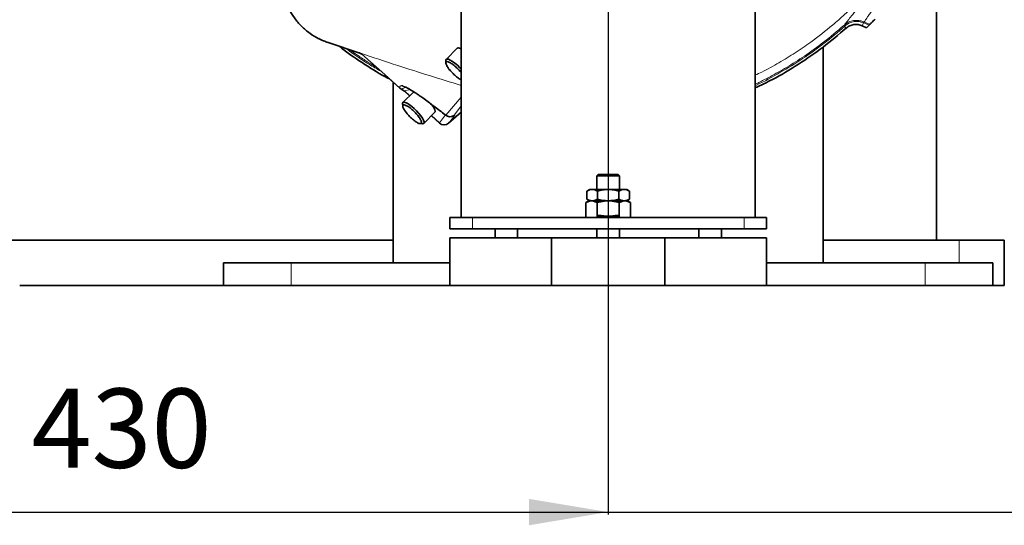
# Model space of a CAD drawing. Units: millimetres. Extents: x -155 to 3805, y -206 to 3177.
# Drawn here: x 3275 to 3710, y 1398 to 1621 of the extents above; entities that cross this region are included whole.
import ezdxf

# ---------------------------------------------------------------- set-up
doc = ezdxf.new("R2010")
doc.units = ezdxf.units.MM
doc.linetypes.add('Amconstr', pattern=[9999, 9999, 0])
doc.layers.add('AM_5', color=3, linetype='Continuous', lineweight=25)
doc.layers.add('AM_CL', color=1, linetype='Amconstr', lineweight=25)
doc.styles.get("Standard").update_dxf_attribs({"font": 'ISOCP.SHX'})
doc.dimstyles.new('AM_ISO$0', dxfattribs={"dimtxt": 3.5, "dimasz": 3.5, "dimexe": 1, "dimexo": 1, "dimgap": 1.5, "dimtad": 1, "dimdsep": 46, "dimtxsty": 'STANDARD', "dimcen": 0, "dimclrd": 256, "dimclre": 256, "dimclrt": 2, "dimadec": 0, "dimazin": 2, "dimtp": 0.1, "dimtm": 0.1, "dimtfac": 0.71, "dimtdec": 3, "dimtmove": 0, "dimatfit": 3, "dimfxl": 1, "dimlwd": -1, "dimlwe": -1, "dimarcsym": 1})

# ---------------------------------------------------------------- blocks, each defined once
blk = doc.blocks.new('*D5')
at = {"layer": 'AM_5', "linetype": 'ByBlock', "transparency": 16777216}
for p, q in [((3104.82, 1752.79), (3104.82, 1402.79)), ((3534.82, 1752.79), (3534.82, 1402.79)), ((3139.82, 1403.79), (3499.82, 1403.79))]:
    blk.add_line(p, q, dxfattribs=at)
at = {"layer": 'AM_5', "transparency": 16777216}
for points in [[(3139.82, 1409.62), (3139.82, 1397.96), (3104.82, 1403.79)], [(3499.82, 1409.62), (3499.82, 1397.96), (3534.82, 1403.79)]]:
    blk.add_solid(points, dxfattribs=at)
at = {"layer": 'Defpoints', "color": 0, "transparency": 16777216}
for p in [(3104.82, 1753.79), (3534.82, 1753.79), (3534.82, 1403.79)]:
    blk.add_point(p, dxfattribs=at)
at = {"layer": 'AM_5', "color": 2, "transparency": 16777216, "insert": (3319.82, 1436.29), "char_height": 35, "attachment_point": 5}
blk.add_mtext('430', dxfattribs=at)

msp = doc.modelspace()

# ---------------------------------------------------------------- linework, layer by layer
at = {"color": 7, "linetype": 'Continuous', "lineweight": 35}
for p, q in [((3599.82, 1781.719), (3599.82, 1533.79)), ((3469.82, 1533.79), (3469.82, 1748.79)), ((3679.82, 1669.587), (3679.82, 1523.79)), ((3646.996, 1618.42), (3648.885, 1617.539)), ((3648.885, 1617.539), (3650.051, 1618.705)), ((3650.364, 1619.018), (3650.051, 1618.705)), ((3411.067, 1611.049), (3425.051, 1606.411)), ((3424.391, 1606.686), (3425.066, 1606.463)), ((3425.049, 1606.412), (3425.981, 1605.888)), ((3436.109, 1596.871), (3425.999, 1605.909)), ((3468.121, 1608.531), (3463.203, 1603.614)), ((3629.82, 1609.133), (3629.82, 1513.79)), ((3463.052, 1603.127), (3463.091, 1602.052)), ((3436.119, 1596.832), (3442.816, 1590.852)), ((3439.82, 1513.79), (3439.82, 1593.527)), ((3469.82, 1594.684), (3469.044, 1595.081)), ((3443.654, 1590.334), (3444.805, 1589.582)), ((3443.663, 1590.364), (3443.673, 1590.357)), ((3448.885, 1589.296), (3444.145, 1584.556)), ((3444.685, 1589.689), (3447.086, 1587.497)), ((3443.995, 1584.07), (3444.035, 1582.946)), ((3457.525, 1582.835), (3456.936, 1583.618)), ((3453.338, 1575.364), (3458.256, 1580.282)), ((3464.312, 1575.423), (3469.82, 1580.341)), ((3466.939, 1579.094), (3466.77, 1578.989)), ((3451.776, 1575.252), (3452.851, 1575.213)), ((3456.698, 1578.724), (3460.292, 1575.445)), ((3530.445, 1552.79), (3529.82, 1552.165)), ((3529.82, 1552.165), (3529.82, 1546.185)), ((3539.006, 1552.165), (3529.82, 1552.165)), ((3539.195, 1552.79), (3530.445, 1552.79)), ((3539.82, 1552.165), (3539.006, 1552.165)), ((3539.82, 1552.165), (3539.195, 1552.79)), ((3539.82, 1546.185), (3539.82, 1552.165)), ((3526.636, 1546.185), (3525.37, 1545.454)), ((3525.37, 1545.454), (3525.37, 1541.916)), ((3527.733, 1546.185), (3526.636, 1546.185)), ((3534.82, 1546.185), (3527.733, 1546.185)), ((3530.095, 1545.454), (3530.095, 1541.916)), ((3541.908, 1546.185), (3534.82, 1546.185)), ((3539.545, 1545.454), (3539.545, 1541.916)), ((3543.004, 1546.185), (3541.908, 1546.185)), ((3544.27, 1545.454), (3543.004, 1546.185)), ((3544.27, 1545.454), (3544.27, 1541.916)), ((3526.265, 1541.185), (3525.005, 1540.458)), ((3526.973, 1541.185), (3525.005, 1540.458)), ((3525.005, 1540.458), (3525.005, 1533.79)), ((3525.37, 1541.916), (3526.636, 1541.185)), ((3526.265, 1541.185), (3526.973, 1541.185)), ((3526.973, 1541.185), (3527.944, 1541.185)), ((3527.944, 1541.185), (3529.913, 1540.458)), ((3527.944, 1541.185), (3533.849, 1541.185)), ((3533.849, 1541.185), (3529.913, 1540.458)), ((3529.913, 1540.458), (3529.913, 1533.79)), ((3533.849, 1541.185), (3535.791, 1541.185)), ((3535.791, 1541.185), (3539.728, 1540.458)), ((3535.791, 1541.185), (3541.696, 1541.185)), ((3541.696, 1541.185), (3539.728, 1540.458)), ((3539.728, 1540.458), (3539.728, 1533.79)), ((3541.696, 1541.185), (3542.667, 1541.185)), ((3542.667, 1541.185), (3544.635, 1540.458)), ((3542.667, 1541.185), (3543.375, 1541.185)), ((3543.004, 1541.185), (3544.27, 1541.916)), ((3544.635, 1540.458), (3543.375, 1541.185)), ((3544.635, 1540.458), (3544.635, 1533.79)), ((3474.82, 1533.79), (3464.82, 1533.79)), ((3464.82, 1528.79), (3464.82, 1533.79)), ((3594.82, 1533.79), (3474.82, 1533.79)), ((3529.913, 1533.79), (3530.675, 1534.856)), ((3530.303, 1534.335), (3533.849, 1534.335)), ((3530.675, 1534.856), (3533.849, 1534.335)), ((3533.849, 1534.335), (3535.791, 1534.335)), ((3535.791, 1534.335), (3538.965, 1534.856)), ((3535.791, 1534.335), (3539.338, 1534.335)), ((3538.965, 1534.856), (3539.728, 1533.79)), ((3604.82, 1533.79), (3594.82, 1533.79)), ((3604.82, 1533.79), (3604.82, 1528.79)), ((3464.82, 1528.79), (3474.82, 1528.79)), ((3474.82, 1528.79), (3594.82, 1528.79)), ((3484.82, 1528.79), (3484.82, 1524.79)), ((3494.82, 1524.79), (3494.82, 1528.79)), ((3529.82, 1528.79), (3529.82, 1524.79)), ((3539.82, 1524.79), (3539.82, 1528.79)), ((3574.82, 1528.79), (3574.82, 1524.79)), ((3584.82, 1524.79), (3584.82, 1528.79)), ((3594.82, 1528.79), (3604.82, 1528.79)), ((3199.82, 1523.79), (3439.82, 1523.79)), ((3464.823, 1524.79), (3464.823, 1503.79)), ((3509.823, 1524.79), (3464.823, 1524.79)), ((3509.823, 1524.79), (3509.823, 1503.79)), ((3555.747, 1524.79), (3509.823, 1524.79)), ((3559.818, 1524.79), (3555.747, 1524.79)), ((3559.818, 1503.79), (3559.818, 1524.79)), ((3600.747, 1524.79), (3559.818, 1524.79)), ((3604.818, 1524.79), (3600.747, 1524.79)), ((3604.818, 1503.79), (3604.818, 1524.79)), ((3629.82, 1523.79), (3689.82, 1523.79)), ((3689.82, 1523.79), (3709.82, 1523.79)), ((3709.82, 1523.79), (3709.82, 1503.79)), ((3364.82, 1513.79), (3364.82, 1503.79)), ((3364.82, 1513.79), (3394.82, 1513.79)), ((3394.82, 1513.79), (3464.823, 1513.79)), ((3604.818, 1513.79), (3674.82, 1513.79)), ((3674.82, 1513.79), (3704.82, 1513.79)), ((3704.82, 1513.79), (3704.82, 1503.79)), ((3274.82, 1503.79), (3364.82, 1503.79)), ((3364.82, 1503.79), (3394.82, 1503.79)), ((3394.82, 1503.79), (3464.823, 1503.79)), ((3509.823, 1503.79), (3464.823, 1503.79)), ((3555.747, 1503.79), (3509.823, 1503.79)), ((3559.818, 1503.79), (3555.747, 1503.79)), ((3600.747, 1503.79), (3559.818, 1503.79)), ((3604.818, 1503.79), (3600.747, 1503.79)), ((3604.818, 1503.79), (3674.82, 1503.79)), ((3674.82, 1503.79), (3704.82, 1503.79)), ((3709.82, 1503.79), (3704.82, 1503.79))]:
    msp.add_line(p, q, dxfattribs=at)
at = {"color": 8, "linetype": 'Continuous', "lineweight": 18}
for p, q in [((3638.917, 1618.571), (3639.15, 1618.778)), ((3639.719, 1618.553), (3639.269, 1618.17)), ((3647.63, 1619.777), (3646.996, 1618.42)), ((3647.68, 1620.225), (3647.63, 1619.777)), ((3647.726, 1619.737), (3647.63, 1619.777)), ((3647.871, 1620.141), (3647.68, 1620.225)), ((3647.871, 1620.141), (3647.726, 1619.737)), ((3650.051, 1618.705), (3647.726, 1619.737)), ((3647.871, 1620.141), (3650.364, 1619.018)), ((3639.947, 1617.402), (3639.269, 1618.17)), ((3442.789, 1590.899), (3436.109, 1596.871)), ((3464.329, 1599.062), (3464.564, 1599.293)), ((3464.952, 1598.842), (3464.329, 1599.062)), ((3443.642, 1590.381), (3442.789, 1590.899)), ((3442.84, 1590.878), (3442.789, 1590.899)), ((3444.757, 1589.765), (3443.642, 1590.381)), ((3443.642, 1590.381), (3443.663, 1590.364)), ((3447.328, 1590.253), (3444.757, 1589.765)), ((3447.161, 1587.572), (3444.757, 1589.765)), ((3444.815, 1589.632), (3444.757, 1589.765)), ((3452.926, 1586.585), (3452.929, 1586.621)), ((3469.82, 1586.993), (3463.143, 1578.974)), ((3462.95, 1579.134), (3460.265, 1575.612)), ((3469.82, 1580.346), (3464.343, 1575.455)), ((3469.82, 1583.071), (3466.939, 1579.094)), ((3460.265, 1575.612), (3456.773, 1578.799)), ((3460.265, 1575.612), (3460.322, 1575.478)), ((3467.028, 1578.978), (3464.343, 1575.455)), ((3474.82, 1533.79), (3474.82, 1528.79)), ((3594.82, 1533.79), (3594.82, 1528.79)), ((3689.82, 1513.79), (3689.82, 1523.79)), ((3394.82, 1513.79), (3394.82, 1503.79)), ((3674.82, 1513.79), (3674.82, 1503.79))]:
    msp.add_line(p, q, dxfattribs=at)
at = {"color": 7, "linetype": 'Continuous', "lineweight": 35, "flags": 128}
for points in [[(3463.052, 1603.127), (3463.052, 1603.216), (3463.203, 1603.614)], [(3463.203, 1603.614), (3463.601, 1603.764), (3464.226, 1603.659), (3465.043, 1603.303), (3466.009, 1602.716), (3467.071, 1601.93), (3468.172, 1600.987), (3469.254, 1599.938), (3469.82, 1599.335)], [(3443.995, 1584.07), (3443.995, 1584.158), (3444.145, 1584.556)], [(3444.145, 1584.556), (3444.544, 1584.707), (3445.168, 1584.601), (3445.985, 1584.246), (3446.951, 1583.659), (3448.013, 1582.873), (3449.115, 1581.93), (3450.196, 1580.881), (3451.199, 1579.782), (3452.07, 1578.692), (3452.761, 1577.671), (3453.235, 1576.774), (3453.468, 1576.048), (3453.445, 1575.533), (3453.169, 1575.257), (3452.851, 1575.213)]]:
    msp.add_lwpolyline(points, dxfattribs=at)
at = {"color": 7, "linetype": 'Continuous', "lineweight": 35}
for centre, start, end in [((3444.813, 1593.091), 228.17818, 247.0918), ((3462.314, 1577.661), 227.49288, 311.73886), ((3464.909, 1581.299), 231.46182, 302.19443)]:
    msp.add_arc(centre, 3, start, end, dxfattribs=at)
at = {"color": 8, "linetype": 'Continuous', "lineweight": 18}
for points, knots in [([(3599.82, 1596.628), (3600.782, 1597.082), (3604.335, 1598.756), (3610.228, 1602.053), (3617.452, 1606.455), (3625.434, 1611.927), (3632.703, 1617.585), (3638.696, 1622.84), (3642.619, 1626.53), (3646.842, 1630.73), (3650.85, 1635.049), (3654.649, 1639.49), (3657.79, 1643.368), (3661.157, 1647.813), (3664.808, 1653.027), (3668.345, 1658.517), (3671.745, 1664.284), (3674.906, 1670.164), (3677.821, 1676.15), (3680.483, 1682.239), (3683.214, 1689.269), (3685.426, 1695.96), (3687.396, 1703.04), (3688.922, 1709.613), (3690.259, 1717.185), (3691.181, 1724.945), (3691.682, 1732.855), (3691.76, 1740.725), (3691.503, 1747.11), (3691.134, 1751.965), (3690.811, 1755.262), (3690.442, 1758.385), (3690.081, 1760.996), (3689.688, 1763.56), (3689.257, 1766.105), (3688.737, 1768.865), (3688.238, 1771.284), (3687.81, 1773.217), (3687.469, 1774.683), (3687.223, 1775.703), (3687.076, 1776.299), (3687.009, 1776.568), (3686.991, 1776.637), (3686.987, 1776.655), (3686.986, 1776.66), (3686.952, 1776.794), (3686.886, 1777.058), (3686.785, 1777.453), (3686.637, 1778.027), (3686.376, 1779.021), (3685.875, 1780.867), (3684.931, 1784.141), (3683.09, 1789.92), (3680.995, 1795.506), (3679.039, 1800.12), (3677.98, 1802.498), (3676.943, 1804.724), (3675.935, 1806.802), (3674.961, 1808.734), (3674.028, 1810.525), (3672.811, 1812.788), (3671.385, 1815.325), (3669.835, 1817.94), (3668.545, 1820.034), (3667.416, 1821.809), (3666.335, 1823.459), (3665.288, 1825.014), (3664.278, 1826.476), (3663.307, 1827.847), (3662.379, 1829.128), (3661.298, 1830.588), (3660.049, 1832.229), (3658.661, 1833.993), (3657.381, 1835.572), (3656.233, 1836.949), (3655.235, 1838.119), (3654.279, 1839.219), (3653.663, 1839.908), (3653.328, 1840.282)], [0, 0, 0, 0, 0.01103217, 0.04073478, 0.0699793, 0.09877113, 0.14107415, 0.16545148, 0.18142583, 0.19693631, 0.22723082, 0.24251229, 0.25756338, 0.27898592, 0.3003509, 0.32356942, 0.34671513, 0.36978793, 0.39279984, 0.41576662, 0.43870595, 0.47101378, 0.48882223, 0.51492954, 0.54097923, 0.56855063, 0.59595188, 0.62314761, 0.65016404, 0.66220305, 0.67365518, 0.68452578, 0.69481953, 0.70099655, 0.7114328, 0.72159447, 0.73013293, 0.73705456, 0.74212324, 0.74574997, 0.74793724, 0.74849158, 0.74863398, 0.74867149, 0.74868489, 0.74868654, 0.75009807, 0.75150927, 0.75292015, 0.75624449, 0.76217624, 0.77275387, 0.79159421, 0.82507875, 0.83458549, 0.84358286, 0.85207308, 0.86005825, 0.86754042, 0.87452152, 0.88100342, 0.89419626, 0.9047021, 0.91253909, 0.91970212, 0.92652335, 0.9330047, 0.93914789, 0.94495445, 0.95042575, 0.95556301, 0.96380248, 0.97181459, 0.97884226, 0.9848887, 0.99041012, 0.99479612, 1, 1, 1, 1]), ([(3639.15, 1618.778), (3639.226, 1618.876), (3639.381, 1619.075), (3639.742, 1619.538), (3640.205, 1620.128), (3640.776, 1620.854), (3641.525, 1621.8), (3642.542, 1623.075), (3643.774, 1624.603), (3645.066, 1626.186), (3646.212, 1627.575), (3647.239, 1628.809), (3648.681, 1630.527), (3650.614, 1632.801), (3652.851, 1635.381), (3654.794, 1637.589), (3656.487, 1639.49), (3657.91, 1641.071), (3659.064, 1642.342), (3659.965, 1643.328), (3660.875, 1644.32), (3661.786, 1645.307), (3662.562, 1646.143), (3663.247, 1646.878), (3663.878, 1647.553), (3664.582, 1648.303), (3665.327, 1649.093), (3665.914, 1649.712), (3666.345, 1650.167), (3666.634, 1650.47), (3666.896, 1650.745), (3667.171, 1651.034), (3667.508, 1651.387), (3667.675, 1651.562), (3667.779, 1651.67)], [0, 0, 0, 0, 0.0306379, 0.0622435, 0.0927824, 0.1250179, 0.1580613, 0.1997115, 0.2499984, 0.288752, 0.3225198, 0.3512774, 0.3750144, 0.4393901, 0.4999163, 0.5403385, 0.5820041, 0.6249043, 0.6477642, 0.6717011, 0.6967117, 0.722791, 0.7499365, 0.7669075, 0.7879048, 0.8129196, 0.8419435, 0.8749674, 0.890607, 0.9062395, 0.9218669, 0.9374912, 0.961259, 1, 1, 1, 1]), ([(3667.118, 1643.785), (3666.934, 1643.59), (3666.578, 1643.213), (3665.664, 1642.235), (3664.599, 1641.082), (3663.493, 1639.869), (3662.418, 1638.671), (3661.393, 1637.514), (3660.155, 1636.096), (3658.68, 1634.373), (3657.024, 1632.388), (3655.364, 1630.339), (3653.994, 1628.599), (3652.777, 1627.011), (3651.857, 1625.786), (3651.031, 1624.66), (3650.385, 1623.767), (3649.839, 1623), (3649.388, 1622.357), (3648.934, 1621.704), (3648.503, 1621.076), (3648.119, 1620.511), (3647.953, 1620.263), (3647.871, 1620.141)], [0, 0, 0, 0, 0.0698693, 0.1351179, 0.1957309, 0.2517004, 0.2944385, 0.3362646, 0.3771728, 0.4392989, 0.5022194, 0.5609364, 0.6269615, 0.6641291, 0.7148438, 0.7515479, 0.7867116, 0.8191395, 0.848867, 0.8759259, 0.9191126, 0.9604514, 1, 1, 1, 1]), ([(3599.82, 1592.668), (3600.532, 1593.008), (3602.727, 1594.057), (3607.34, 1596.462), (3613.914, 1600.168), (3621.837, 1605.221), (3630.37, 1611.321), (3635.976, 1616.076), (3638.917, 1618.571)], [0, 0, 0, 0, 0.05029344, 0.15516452, 0.33171337, 0.53138588, 0.7541925, 1, 1, 1, 1]), ([(3639.27, 1618.169), (3639.173, 1618.28), (3638.978, 1618.5), (3638.937, 1618.547), (3638.917, 1618.571)], [0, 0, 0, 0, 0.5000986, 1, 1, 1, 1]), ([(3647.68, 1620.225), (3646.954, 1620.461), (3645.502, 1620.931), (3643.193, 1620.816), (3640.98, 1620.153), (3639.76, 1619.236), (3639.15, 1618.778)], [0, 0, 0, 0, 0.2499565, 0.4999497, 0.7499606, 1, 1, 1, 1]), ([(3639.15, 1618.778), (3639.207, 1618.786), (3639.322, 1618.803), (3639.586, 1618.637), (3639.719, 1618.553)], [0, 0, 0, 0, 0.5000023, 1, 1, 1, 1]), ([(3647.63, 1619.777), (3646.971, 1619.993), (3645.68, 1620.417), (3644.271, 1620.373), (3642.888, 1620.171), (3641.464, 1619.78), (3640.302, 1618.963), (3639.719, 1618.553)], [0, 0, 0, 0, 0.246019, 0.4824348, 0.4951217, 0.7466341, 1, 1, 1, 1]), ([(3639.269, 1618.17), (3636.299, 1615.654), (3630.348, 1610.612), (3620.786, 1603.811), (3610.748, 1597.697), (3603.722, 1593.798), (3599.972, 1592.145), (3599.82, 1592.077)], [0, 0, 0, 0, 0.246083, 0.4930911, 0.7408843, 0.9894788, 1, 1, 1, 1]), ([(3434.425, 1598.376), (3432.658, 1599.389), (3427.886, 1602.124), (3422.79, 1605.539), (3419.547, 1608.022), (3419.055, 1608.4)], [0, 0, 0, 0, 0.3327128, 0.8985857, 1, 1, 1, 1]), ([(3420.603, 1607.886), (3420.975, 1607.617), (3422.344, 1606.623), (3424.467, 1605.158), (3426.937, 1603.508), (3429.112, 1602.106), (3431.041, 1600.899), (3432.263, 1600.164), (3432.755, 1599.868)], [0, 0, 0, 0, 0.0945875, 0.3484958, 0.5312105, 0.7064343, 0.8816154, 1, 1, 1, 1]), ([(3425.066, 1606.463), (3430.686, 1604.586), (3445.541, 1599.627), (3460.513, 1594.991), (3469.82, 1592.11)], [0, 0, 0, 0, 0.3783534, 1, 1, 1, 1]), ([(3443.693, 1592.035), (3443.591, 1592.018), (3443.378, 1591.98), (3443.113, 1591.889), (3442.932, 1591.784), (3442.825, 1591.681), (3442.764, 1591.596), (3442.72, 1591.501), (3442.695, 1591.391), (3442.69, 1591.26), (3442.714, 1591.104), (3442.764, 1590.968), (3442.789, 1590.899)], [0, 0, 0, 0, 0.1612198, 0.3375355, 0.4999899, 0.5770204, 0.649567, 0.7176343, 0.789308, 0.8593136, 0.928566, 1, 1, 1, 1]), ([(3443.642, 1590.381), (3443.722, 1590.477), (3443.908, 1590.701), (3444.348, 1590.919), (3444.864, 1591.11), (3445.245, 1591.222), (3445.451, 1591.267), (3445.47, 1591.272)], [0, 0, 0, 0, 0.1986548, 0.4620508, 0.730669, 0.9749319, 1, 1, 1, 1]), ([(3452.929, 1586.621), (3452.386, 1587.008), (3451.301, 1587.78), (3449.711, 1588.833), (3448.224, 1589.775), (3446.881, 1590.581), (3445.718, 1591.236), (3444.776, 1591.713), (3444.061, 1592.012), (3443.816, 1592.028), (3443.693, 1592.035)], [0, 0, 0, 0, 0.1258753, 0.251227, 0.3759857, 0.5000078, 0.624354, 0.749221, 0.8744609, 1, 1, 1, 1]), ([(3443.693, 1592.035), (3443.862, 1591.915), (3444.201, 1591.673), (3444.692, 1591.471), (3445.004, 1591.43), (3445.108, 1591.416)], [0, 0, 0, 0, 0.3956238, 0.7989298, 1, 1, 1, 1]), ([(3463.142, 1578.973), (3462.586, 1579.409), (3461.488, 1580.269), (3459.794, 1581.557), (3458.11, 1582.82), (3456.358, 1584.117), (3454.643, 1585.376), (3453.477, 1586.223), (3452.929, 1586.621)], [0, 0, 0, 0, 0.16627043, 0.32843534, 0.50000383, 0.66103323, 0.84055728, 1, 1, 1, 1]), ([(3466.939, 1579.094), (3467.027, 1579.142), (3467.202, 1579.237), (3467.086, 1579.065), (3467.028, 1578.978)], [0, 0, 0, 0, 0.5000113, 1, 1, 1, 1]), ([(3463.143, 1578.974), (3463.126, 1578.966), (3463.08, 1578.944), (3463.038, 1578.928), (3463.039, 1578.954), (3463.039, 1578.954)], [0, 0, 0, 0, 0.343908, 0.9896491, 1, 1, 1, 1]), ([(3467.028, 1578.978), (3466.727, 1578.767), (3466.126, 1578.346), (3465.119, 1578.17), (3464.533, 1578.34), (3464.31, 1578.405)], [0, 0, 0, 0, 0.38225747, 0.76451547, 1, 1, 1, 1])]:
    msp.add_open_spline(points, degree=3, knots=knots, dxfattribs=at)
at = {"color": 7, "linetype": 'Continuous', "lineweight": 35}
for points, knots in [([(3393.767, 1625.961), (3394.527, 1624.598), (3396.065, 1621.839), (3399.225, 1618.195), (3402.869, 1615.035), (3405.629, 1613.497), (3406.991, 1612.737)], [0, 0, 0, 0, 0.2469177, 0.4999999, 0.753082, 1, 1, 1, 1]), ([(3650.364, 1619.018), (3650.626, 1619.28), (3651.149, 1619.803), (3652.185, 1620.839), (3652.703, 1621.357)], [0, 0, 0, 0, 0.4999998, 1, 1, 1, 1]), ([(3639.947, 1617.402), (3636.588, 1614.564), (3629.854, 1608.876), (3618.917, 1601.376), (3608.909, 1595.358), (3602.359, 1592.257), (3599.82, 1591.056)], [0, 0, 0, 0, 0.2737212, 0.5487413, 0.8251321, 1, 1, 1, 1]), ([(3406.926, 1612.77), (3407.644, 1612.425), (3408.979, 1611.785), (3410.411, 1611.281), (3411.074, 1611.048)], [0, 0, 0, 0, 0.5379295, 1, 1, 1, 1]), ([(3438.214, 1594.962), (3437.985, 1595.076), (3434.211, 1596.965), (3427.29, 1601.371), (3420.089, 1606.097), (3416.476, 1609.008), (3415.955, 1609.428)], [0, 0, 0, 0, 0.0288634, 0.4763577, 0.9243787, 1, 1, 1, 1]), ([(3468.183, 1608.473), (3468.199, 1608.525), (3468.286, 1608.812), (3468.877, 1608.752), (3469.603, 1608.356), (3469.82, 1608.238)], [0, 0, 0, 0, 0.1342556, 0.7417925, 1, 1, 1, 1]), ([(3465.461, 1601.861), (3465.978, 1601.494), (3467.011, 1600.761), (3468.618, 1599.249), (3469.443, 1598.248), (3469.82, 1597.79)], [0, 0, 0, 0, 0.3517233, 0.7034466, 1, 1, 1, 1]), ([(3445.121, 1591.429), (3445.122, 1591.428), (3445.124, 1591.428), (3445.423, 1591.305), (3446.033, 1590.998), (3447.362, 1590.258), (3449.074, 1589.21), (3450.749, 1588.104), (3451.607, 1587.513), (3452.245, 1587.067), (3452.646, 1586.777), (3452.92, 1586.579)], [0, 0, 0, 0, 0.0455348, 0.1201823, 0.265545, 0.3957262, 0.67665, 0.8188793, 0.8859183, 0.9222069, 1, 1, 1, 1]), ([(3452.912, 1586.585), (3454.457, 1585.457), (3457.876, 1582.959), (3461.217, 1580.366), (3463.048, 1578.946)], [0, 0, 0, 0, 0.45199349, 1, 1, 1, 1]), ([(3458.197, 1580.344), (3458.249, 1580.36), (3458.538, 1580.445), (3458.4, 1581.278), (3457.817, 1582.316), (3457.525, 1582.835)], [0, 0, 0, 0, 0.099498, 0.549749, 1, 1, 1, 1]), ([(3525.37, 1545.454), (3525.754, 1545.659), (3526.528, 1546.071), (3527.329, 1546.147), (3527.733, 1546.185)], [0, 0, 0, 0, 0.495458, 1, 1, 1, 1]), ([(3527.733, 1546.185), (3528.128, 1546.148), (3528.929, 1546.074), (3529.704, 1545.662), (3530.095, 1545.454)], [0, 0, 0, 0, 0.4945107, 1, 1, 1, 1]), ([(3530.095, 1545.454), (3530.862, 1545.659), (3532.411, 1546.071), (3534.012, 1546.147), (3534.82, 1546.185)], [0, 0, 0, 0, 0.495458, 1, 1, 1, 1]), ([(3534.82, 1546.185), (3535.612, 1546.148), (3537.213, 1546.074), (3538.762, 1545.662), (3539.545, 1545.454)], [0, 0, 0, 0, 0.4945107, 1, 1, 1, 1]), ([(3539.545, 1545.454), (3539.929, 1545.659), (3540.703, 1546.071), (3541.504, 1546.147), (3541.908, 1546.185)], [0, 0, 0, 0, 0.495458, 1, 1, 1, 1]), ([(3541.908, 1546.185), (3542.303, 1546.148), (3543.104, 1546.074), (3543.879, 1545.662), (3544.27, 1545.454)], [0, 0, 0, 0, 0.4945107, 1, 1, 1, 1]), ([(3527.733, 1541.185), (3527.337, 1541.222), (3526.536, 1541.296), (3525.762, 1541.708), (3525.37, 1541.916)], [0, 0, 0, 0, 0.4945107, 1, 1, 1, 1]), ([(3530.095, 1541.916), (3529.712, 1541.7), (3529.168, 1541.394), (3528.606, 1541.324), (3528.44, 1541.303)], [0, 0, 0, 0, 0.70378047, 1, 1, 1, 1]), ([(3534.82, 1541.185), (3534.028, 1541.222), (3532.427, 1541.296), (3530.878, 1541.708), (3530.095, 1541.916)], [0, 0, 0, 0, 0.4945107, 1, 1, 1, 1]), ([(3539.545, 1541.916), (3538.778, 1541.712), (3537.229, 1541.299), (3535.628, 1541.224), (3534.82, 1541.185)], [0, 0, 0, 0, 0.495458, 1, 1, 1, 1]), ([(3541.908, 1541.185), (3541.512, 1541.222), (3540.711, 1541.296), (3539.937, 1541.708), (3539.545, 1541.916)], [0, 0, 0, 0, 0.49451073, 1, 1, 1, 1]), ([(3544.27, 1541.916), (3543.886, 1541.712), (3543.112, 1541.299), (3542.311, 1541.224), (3541.908, 1541.185)], [0, 0, 0, 0, 0.495458, 1, 1, 1, 1])]:
    msp.add_open_spline(points, degree=3, knots=knots, dxfattribs=at)
for points in [[(3646.996, 1618.42), (3646.404, 1618.638), (3645.22, 1619.073), (3643.308, 1619.042), (3641.466, 1618.531), (3640.454, 1617.778), (3639.947, 1617.402)], [(3469.044, 1595.081), (3468.525, 1595.449), (3467.488, 1596.183), (3465.823, 1597.772), (3464.395, 1599.43), (3463.397, 1600.951), (3462.986, 1602.095), (3463.23, 1602.678), (3464.066, 1602.657), (3464.996, 1602.126), (3465.461, 1601.861)], [(3444.805, 1581.205), (3444.54, 1581.67), (3444.009, 1582.6), (3443.989, 1583.437), (3444.571, 1583.681), (3445.715, 1583.27), (3447.237, 1582.272), (3448.895, 1580.844), (3450.483, 1579.179), (3451.218, 1578.141), (3451.585, 1577.622)], [(3451.585, 1577.622), (3451.85, 1577.157), (3452.381, 1576.227), (3452.402, 1575.391), (3451.819, 1575.147), (3450.675, 1575.558), (3449.154, 1576.556), (3447.496, 1577.984), (3445.907, 1579.649), (3445.173, 1580.687), (3444.805, 1581.205)]]:
    msp.add_open_spline(points, degree=3, dxfattribs=at)
at = {"color": 8, "linetype": 'Continuous', "lineweight": 18}
for points in [[(3464.909, 1578.352), (3465.096, 1578.357), (3465.468, 1578.368), (3466.006, 1578.516), (3466.511, 1578.749), (3466.796, 1578.979), (3466.939, 1579.094)], [(3462.314, 1574.728), (3462.125, 1574.744), (3461.748, 1574.777), (3461.204, 1574.962), (3460.695, 1575.232), (3460.408, 1575.485), (3460.265, 1575.612)], [(3464.343, 1575.455), (3464.2, 1575.341), (3463.915, 1575.113), (3463.411, 1574.883), (3462.873, 1574.739), (3462.5, 1574.731), (3462.314, 1574.728)], [(3463.143, 1578.974), (3463.414, 1578.801), (3463.956, 1578.454), (3464.592, 1578.386), (3464.909, 1578.352)]]:
    msp.add_open_spline(points, degree=3, dxfattribs=at)
at = {"layer": 'AM_CL'}
msp.add_xline((3709.82, 1403.79), (1, 0), dxfattribs=at)

# ---------------------------------------------------------------- dimensions: what is measured, and where the dimension line sits
at = {"layer": 'AM_5'}
dim = msp.add_linear_dim(base=(3534.82, 1403.79), p1=(3104.82, 1753.79), p2=(3534.82, 1753.79), angle=0, dimstyle='AM_ISO$0', override={"dimtxt": 35, "dimasz": 35, "dimgap": 15}, dxfattribs=at)
dim.commit()
dim.dimension.update_dxf_attribs({"geometry": '*D5', "text_midpoint": (3319.82, 1403.79), "dimtype": 160})

doc.saveas('drawing.dxf')
